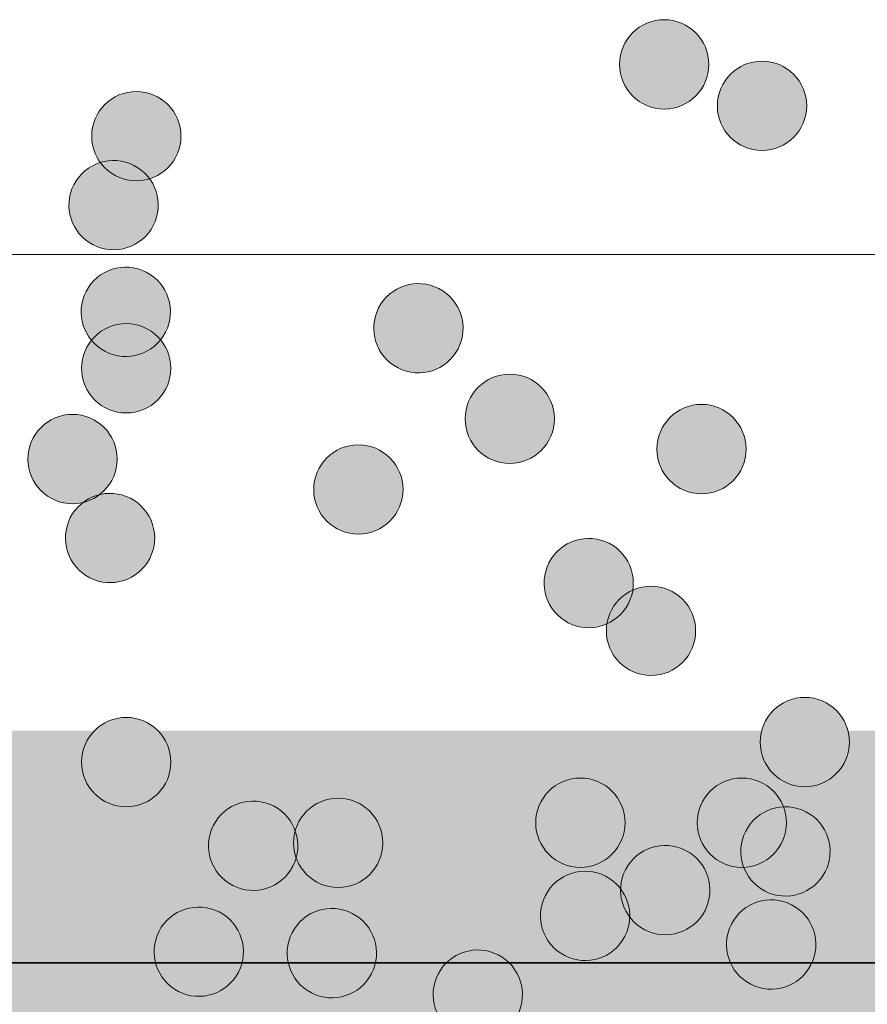
# Model space of a CAD drawing. Units: inches. Extents: x 2.68 to 12.2, y 0.77 to 4.75.
# Drawn here: x 5.02 to 5.31, y 3.29 to 3.63 of the extents above; entities that cross this region are included whole.
import ezdxf

# ---------------------------------------------------------------- set-up
doc = ezdxf.new("R2010")
doc.units = ezdxf.units.IN
doc.header["$MEASUREMENT"] = 0
doc.layers.add('Layer 2', color=7, linetype='Continuous')

# ---------------------------------------------------------------- blocks, each defined once
blk = doc.blocks.new('block 13')
at = {"layer": 'Layer 2', "true_color": 0x231f20}
h = blk.add_hatch(color=250, dxfattribs=at)
h.dxf.hatch_style = 2
edge = h.paths.add_edge_path()
edge.add_spline(control_points=[(5.06492, 3.56288), (5.06101, 3.55531), (5.05172, 3.55233), (5.04414, 3.55622), (5.03655, 3.56011), (5.03356, 3.5694), (5.03744, 3.57699), (5.04135, 3.58457), (5.05065, 3.58755), (5.05823, 3.58366), (5.06582, 3.57977), (5.0688, 3.57048), (5.06492, 3.56288)], knot_values=[0, 0, 0, 0, 1, 1, 1, 2, 2, 2, 3, 3, 3, 4, 4, 4, 4], degree=3, periodic=1)
h = blk.add_hatch(color=250, dxfattribs=at)
h.dxf.hatch_style = 2
edge = h.paths.add_edge_path()
edge.add_spline(control_points=[(5.06913, 3.52601), (5.06525, 3.51845), (5.05594, 3.51545), (5.04835, 3.51935), (5.04078, 3.52325), (5.03777, 3.53254), (5.04167, 3.54012), (5.04555, 3.5477), (5.05486, 3.55069), (5.06245, 3.54679), (5.07002, 3.5429), (5.07303, 3.53361), (5.06913, 3.52601)], knot_values=[0, 0, 0, 0, 1, 1, 1, 2, 2, 2, 3, 3, 3, 4, 4, 4, 4], degree=3, periodic=1)
h = blk.add_hatch(color=250, dxfattribs=at)
h.dxf.hatch_style = 2
edge = h.paths.add_edge_path()
edge.add_spline(control_points=[(5.17029, 3.52033), (5.1664, 3.51276), (5.1571, 3.50977), (5.14952, 3.51367), (5.14193, 3.51756), (5.13894, 3.52686), (5.14283, 3.53444), (5.14674, 3.54202), (5.15603, 3.545), (5.16361, 3.54111), (5.1712, 3.53722), (5.17419, 3.52793), (5.17029, 3.52033)], knot_values=[0, 0, 0, 0, 1, 1, 1, 2, 2, 2, 3, 3, 3, 4, 4, 4, 4], degree=3, periodic=1)
h = blk.add_hatch(color=250, dxfattribs=at)
h.dxf.hatch_style = 2
edge = h.paths.add_edge_path()
edge.add_spline(control_points=[(5.06369, 3.44785), (5.05979, 3.44027), (5.05049, 3.43728), (5.04292, 3.44118), (5.03533, 3.44508), (5.03234, 3.45437), (5.03622, 3.46195), (5.04013, 3.46954), (5.04943, 3.47252), (5.057, 3.46863), (5.0646, 3.46474), (5.06758, 3.45544), (5.06369, 3.44785)], knot_values=[0, 0, 0, 0, 1, 1, 1, 2, 2, 2, 3, 3, 3, 4, 4, 4, 4], degree=3, periodic=1)
h = blk.add_hatch(color=250, dxfattribs=at)
h.dxf.hatch_style = 2
edge = h.paths.add_edge_path()
edge.add_spline(control_points=[(5.22917, 3.43229), (5.22527, 3.42471), (5.21596, 3.42171), (5.20839, 3.4256), (5.2008, 3.4295), (5.19781, 3.43882), (5.20171, 3.44638), (5.2056, 3.45397), (5.2149, 3.45696), (5.22249, 3.45307), (5.23007, 3.44918), (5.23305, 3.43986), (5.22917, 3.43229)], knot_values=[0, 0, 0, 0, 1, 1, 1, 2, 2, 2, 3, 3, 3, 4, 4, 4, 4], degree=3, periodic=1)
h = blk.add_hatch(color=250, dxfattribs=at)
h.dxf.hatch_style = 2
edge = h.paths.add_edge_path()
edge.add_spline(control_points=[(5.11317, 3.34151), (5.10927, 3.33394), (5.09997, 3.33095), (5.09239, 3.33484), (5.0848, 3.33873), (5.08182, 3.34804), (5.0857, 3.35562), (5.08959, 3.3632), (5.09891, 3.3662), (5.10648, 3.3623), (5.11407, 3.3584), (5.11706, 3.34909), (5.11317, 3.34151)], knot_values=[0, 0, 0, 0, 1, 1, 1, 2, 2, 2, 3, 3, 3, 4, 4, 4, 4], degree=3, periodic=1)
h = blk.add_hatch(color=250, dxfattribs=at)
h.dxf.hatch_style = 2
edge = h.paths.add_edge_path()
edge.add_spline(control_points=[(5.29719, 3.33953), (5.2933, 3.33195), (5.284, 3.32897), (5.27643, 3.33286), (5.26883, 3.33675), (5.26585, 3.34606), (5.26973, 3.35362), (5.27363, 3.36122), (5.28294, 3.3642), (5.29051, 3.36031), (5.2981, 3.35642), (5.30109, 3.34711), (5.29719, 3.33953)], knot_values=[0, 0, 0, 0, 1, 1, 1, 2, 2, 2, 3, 3, 3, 4, 4, 4, 4], degree=3, periodic=1)
h = blk.add_hatch(color=250, dxfattribs=at)
h.dxf.hatch_style = 2
edge = h.paths.add_edge_path()
edge.add_spline(control_points=[(5.25565, 3.32619), (5.25174, 3.3186), (5.24244, 3.31561), (5.23486, 3.3195), (5.22727, 3.32339), (5.22429, 3.33271), (5.22817, 3.34028), (5.23208, 3.34786), (5.24138, 3.35086), (5.24895, 3.34696), (5.25654, 3.34307), (5.25953, 3.33375), (5.25565, 3.32619)], knot_values=[0, 0, 0, 0, 1, 1, 1, 2, 2, 2, 3, 3, 3, 4, 4, 4, 4], degree=3, periodic=1)
h = blk.add_hatch(color=250, dxfattribs=at)
h.dxf.hatch_style = 2
edge = h.paths.add_edge_path()
edge.add_spline(control_points=[(5.22794, 3.31726), (5.22405, 3.30968), (5.21474, 3.30669), (5.20716, 3.31059), (5.19958, 3.31448), (5.19659, 3.32378), (5.20047, 3.33135), (5.20438, 3.33895), (5.21367, 3.34193), (5.22125, 3.33804), (5.22885, 3.33415), (5.23183, 3.32484), (5.22794, 3.31726)], knot_values=[0, 0, 0, 0, 1, 1, 1, 2, 2, 2, 3, 3, 3, 4, 4, 4, 4], degree=3, periodic=1)
h = blk.add_hatch(color=250, dxfattribs=at)
h.dxf.hatch_style = 2
edge = h.paths.add_edge_path()
edge.add_spline(control_points=[(5.29224, 3.30739), (5.28836, 3.2998), (5.27906, 3.29681), (5.27146, 3.3007), (5.2639, 3.30459), (5.2609, 3.31391), (5.26479, 3.32148), (5.26868, 3.32906), (5.27799, 3.33206), (5.28557, 3.32817), (5.29317, 3.32427), (5.29615, 3.31495), (5.29224, 3.30739)], knot_values=[0, 0, 0, 0, 1, 1, 1, 2, 2, 2, 3, 3, 3, 4, 4, 4, 4], degree=3, periodic=1)
h = blk.add_hatch(color=250, dxfattribs=at)
h.dxf.hatch_style = 2
edge = h.paths.add_edge_path()
edge.add_spline(control_points=[(5.09437, 3.30489), (5.09047, 3.29732), (5.08117, 3.29433), (5.0736, 3.29823), (5.06601, 3.30212), (5.06302, 3.31141), (5.0669, 3.319), (5.07081, 3.32658), (5.08011, 3.32956), (5.08768, 3.32567), (5.09528, 3.32178), (5.09826, 3.31249), (5.09437, 3.30489)], knot_values=[0, 0, 0, 0, 1, 1, 1, 2, 2, 2, 3, 3, 3, 4, 4, 4, 4], degree=3, periodic=1)
h = blk.add_hatch(color=250, dxfattribs=at)
h.dxf.hatch_style = 2
edge = h.paths.add_edge_path()
edge.add_spline(control_points=[(5.14037, 3.3044), (5.13648, 3.29682), (5.12718, 3.29382), (5.11959, 3.29772), (5.11201, 3.30161), (5.10903, 3.31093), (5.11291, 3.3185), (5.1168, 3.32608), (5.12612, 3.32907), (5.13369, 3.32518), (5.14128, 3.32129), (5.14427, 3.31198), (5.14037, 3.3044)], knot_values=[0, 0, 0, 0, 1, 1, 1, 2, 2, 2, 3, 3, 3, 4, 4, 4, 4], degree=3, periodic=1)
h = blk.add_hatch(color=250, dxfattribs=at)
h.dxf.hatch_style = 2
edge = h.paths.add_edge_path()
edge.add_spline(control_points=[(5.19083, 3.29005), (5.18694, 3.28247), (5.17763, 3.27949), (5.17006, 3.28338), (5.16247, 3.28727), (5.15948, 3.29658), (5.16336, 3.30416), (5.16727, 3.31174), (5.17657, 3.31472), (5.18414, 3.31083), (5.19174, 3.30694), (5.19472, 3.29765), (5.19083, 3.29005)], knot_values=[0, 0, 0, 0, 1, 1, 1, 2, 2, 2, 3, 3, 3, 4, 4, 4, 4], degree=3, periodic=1)
at = {"layer": 'Layer 2', "lineweight": 0}
for points in [[(5.06492, 3.56288), (5.06101, 3.55531), (5.05172, 3.55233), (5.04414, 3.55622), (5.03655, 3.56011), (5.03356, 3.5694), (5.03744, 3.57699), (5.04135, 3.58457), (5.05065, 3.58755), (5.05823, 3.58366), (5.06582, 3.57977), (5.0688, 3.57048), (5.06492, 3.56288)], [(5.06913, 3.52601), (5.06525, 3.51845), (5.05594, 3.51545), (5.04835, 3.51935), (5.04078, 3.52325), (5.03777, 3.53254), (5.04167, 3.54012), (5.04555, 3.5477), (5.05486, 3.55069), (5.06245, 3.54679), (5.07002, 3.5429), (5.07303, 3.53361), (5.06913, 3.52601)], [(5.17029, 3.52033), (5.1664, 3.51276), (5.1571, 3.50977), (5.14952, 3.51367), (5.14193, 3.51756), (5.13894, 3.52686), (5.14283, 3.53444), (5.14674, 3.54202), (5.15603, 3.545), (5.16361, 3.54111), (5.1712, 3.53722), (5.17419, 3.52793), (5.17029, 3.52033)], [(5.06369, 3.44785), (5.05979, 3.44027), (5.05049, 3.43728), (5.04292, 3.44118), (5.03533, 3.44508), (5.03234, 3.45437), (5.03622, 3.46195), (5.04013, 3.46954), (5.04943, 3.47252), (5.057, 3.46863), (5.0646, 3.46474), (5.06758, 3.45544), (5.06369, 3.44785)], [(5.22917, 3.43229), (5.22527, 3.42471), (5.21596, 3.42171), (5.20839, 3.4256), (5.2008, 3.4295), (5.19781, 3.43882), (5.20171, 3.44638), (5.2056, 3.45397), (5.2149, 3.45696), (5.22249, 3.45307), (5.23007, 3.44918), (5.23305, 3.43986), (5.22917, 3.43229)], [(5.11317, 3.34151), (5.10927, 3.33394), (5.09997, 3.33095), (5.09239, 3.33484), (5.0848, 3.33873), (5.08182, 3.34804), (5.0857, 3.35562), (5.08959, 3.3632), (5.09891, 3.3662), (5.10648, 3.3623), (5.11407, 3.3584), (5.11706, 3.34909), (5.11317, 3.34151)], [(5.29719, 3.33953), (5.2933, 3.33195), (5.284, 3.32897), (5.27643, 3.33286), (5.26883, 3.33675), (5.26585, 3.34606), (5.26973, 3.35362), (5.27363, 3.36122), (5.28294, 3.3642), (5.29051, 3.36031), (5.2981, 3.35642), (5.30109, 3.34711), (5.29719, 3.33953)], [(5.25565, 3.32619), (5.25174, 3.3186), (5.24244, 3.31561), (5.23486, 3.3195), (5.22727, 3.32339), (5.22429, 3.33271), (5.22817, 3.34028), (5.23208, 3.34786), (5.24138, 3.35086), (5.24895, 3.34696), (5.25654, 3.34307), (5.25953, 3.33375), (5.25565, 3.32619)], [(5.22794, 3.31726), (5.22405, 3.30968), (5.21474, 3.30669), (5.20716, 3.31059), (5.19958, 3.31448), (5.19659, 3.32378), (5.20047, 3.33135), (5.20438, 3.33895), (5.21367, 3.34193), (5.22125, 3.33804), (5.22885, 3.33415), (5.23183, 3.32484), (5.22794, 3.31726)], [(5.29224, 3.30739), (5.28836, 3.2998), (5.27906, 3.29681), (5.27146, 3.3007), (5.2639, 3.30459), (5.2609, 3.31391), (5.26479, 3.32148), (5.26868, 3.32906), (5.27799, 3.33206), (5.28557, 3.32817), (5.29317, 3.32427), (5.29615, 3.31495), (5.29224, 3.30739)], [(5.09437, 3.30489), (5.09047, 3.29732), (5.08117, 3.29433), (5.0736, 3.29823), (5.06601, 3.30212), (5.06302, 3.31141), (5.0669, 3.319), (5.07081, 3.32658), (5.08011, 3.32956), (5.08768, 3.32567), (5.09528, 3.32178), (5.09826, 3.31249), (5.09437, 3.30489)], [(5.14037, 3.3044), (5.13648, 3.29682), (5.12718, 3.29382), (5.11959, 3.29772), (5.11201, 3.30161), (5.10903, 3.31093), (5.11291, 3.3185), (5.1168, 3.32608), (5.12612, 3.32907), (5.13369, 3.32518), (5.14128, 3.32129), (5.14427, 3.31198), (5.14037, 3.3044)], [(5.19083, 3.29005), (5.18694, 3.28247), (5.17763, 3.27949), (5.17006, 3.28338), (5.16247, 3.28727), (5.15948, 3.29658), (5.16336, 3.30416), (5.16727, 3.31174), (5.17657, 3.31472), (5.18414, 3.31083), (5.19174, 3.30694), (5.19472, 3.29765), (5.19083, 3.29005)]]:
    blk.add_open_spline(points, degree=3, knots=[0, 0, 0, 0, 1, 1, 1, 2, 2, 2, 3, 3, 3, 4, 4, 4, 4], dxfattribs=at)
blk = doc.blocks.new('block 12')
at = {"layer": 'Layer 2'}
blk.add_blockref('block 13', (0, 0), dxfattribs=at)
blk = doc.blocks.new('block 14')
at = {"layer": 'Layer 2', "true_color": 0x231f20}
h = blk.add_hatch(color=250, dxfattribs=at)
h.dxf.hatch_style = 2
edge = h.paths.add_edge_path()
edge.add_spline(control_points=[(5.25698, 3.61858), (5.25696, 3.61005), (5.25005, 3.60314), (5.24154, 3.60315), (5.23301, 3.60315), (5.22609, 3.61007), (5.22612, 3.61858), (5.22611, 3.6271), (5.23301, 3.63402), (5.24156, 3.63402), (5.25006, 3.63402), (5.25698, 3.62709), (5.25698, 3.61858)], knot_values=[0, 0, 0, 0, 1, 1, 1, 2, 2, 2, 3, 3, 3, 4, 4, 4, 4], degree=3, periodic=1)
h = blk.add_hatch(color=250, dxfattribs=at)
h.dxf.hatch_style = 2
edge = h.paths.add_edge_path()
edge.add_spline(control_points=[(5.2908, 3.60426), (5.29079, 3.59573), (5.28387, 3.58881), (5.27536, 3.58883), (5.26683, 3.58883), (5.25991, 3.59574), (5.25994, 3.60426), (5.25993, 3.61278), (5.26683, 3.6197), (5.27538, 3.6197), (5.28388, 3.6197), (5.2908, 3.61277), (5.2908, 3.60426)], knot_values=[0, 0, 0, 0, 1, 1, 1, 2, 2, 2, 3, 3, 3, 4, 4, 4, 4], degree=3, periodic=1)
h = blk.add_hatch(color=250, dxfattribs=at)
h.dxf.hatch_style = 2
edge = h.paths.add_edge_path()
edge.add_spline(control_points=[(5.07449, 3.59378), (5.07448, 3.58525), (5.06756, 3.57833), (5.05905, 3.57834), (5.05052, 3.57834), (5.04361, 3.58526), (5.04363, 3.59378), (5.04362, 3.60229), (5.05052, 3.60921), (5.05907, 3.60921), (5.06757, 3.60921), (5.07449, 3.60228), (5.07449, 3.59378)], knot_values=[0, 0, 0, 0, 1, 1, 1, 2, 2, 2, 3, 3, 3, 4, 4, 4, 4], degree=3, periodic=1)
h = blk.add_hatch(color=250, dxfattribs=at)
h.dxf.hatch_style = 2
edge = h.paths.add_edge_path()
edge.add_spline(control_points=[(5.071, 3.51355), (5.07098, 3.50502), (5.06407, 3.4981), (5.05556, 3.49811), (5.04703, 3.49811), (5.04011, 3.50503), (5.04014, 3.51355), (5.04013, 3.52207), (5.04703, 3.52898), (5.05558, 3.52898), (5.06408, 3.52898), (5.071, 3.52205), (5.071, 3.51355)], knot_values=[0, 0, 0, 0, 1, 1, 1, 2, 2, 2, 3, 3, 3, 4, 4, 4, 4], degree=3, periodic=1)
h = blk.add_hatch(color=250, dxfattribs=at)
h.dxf.hatch_style = 2
edge = h.paths.add_edge_path()
edge.add_spline(control_points=[(5.20358, 3.49609), (5.20357, 3.48756), (5.19665, 3.48065), (5.18814, 3.48066), (5.17961, 3.48066), (5.1727, 3.48758), (5.17272, 3.49609), (5.17271, 3.50461), (5.17961, 3.51153), (5.18816, 3.51153), (5.19666, 3.51153), (5.20358, 3.5046), (5.20358, 3.49609)], knot_values=[0, 0, 0, 0, 1, 1, 1, 2, 2, 2, 3, 3, 3, 4, 4, 4, 4], degree=3, periodic=1)
h = blk.add_hatch(color=250, dxfattribs=at)
h.dxf.hatch_style = 2
edge = h.paths.add_edge_path()
edge.add_spline(control_points=[(5.26987, 3.48564), (5.26986, 3.47711), (5.26294, 3.47019), (5.25444, 3.4702), (5.2459, 3.4702), (5.23899, 3.47712), (5.23901, 3.48564), (5.239, 3.49415), (5.2459, 3.50107), (5.25445, 3.50107), (5.26295, 3.50107), (5.26987, 3.49414), (5.26987, 3.48564)], knot_values=[0, 0, 0, 0, 1, 1, 1, 2, 2, 2, 3, 3, 3, 4, 4, 4, 4], degree=3, periodic=1)
h = blk.add_hatch(color=250, dxfattribs=at)
h.dxf.hatch_style = 2
edge = h.paths.add_edge_path()
edge.add_spline(control_points=[(5.05244, 3.48219), (5.05243, 3.47366), (5.04551, 3.46674), (5.03701, 3.46676), (5.02848, 3.46676), (5.02156, 3.47367), (5.02159, 3.48219), (5.02157, 3.49071), (5.02848, 3.49763), (5.03702, 3.49763), (5.04553, 3.49763), (5.05244, 3.4907), (5.05244, 3.48219)], knot_values=[0, 0, 0, 0, 1, 1, 1, 2, 2, 2, 3, 3, 3, 4, 4, 4, 4], degree=3, periodic=1)
h = blk.add_hatch(color=250, dxfattribs=at)
h.dxf.hatch_style = 2
edge = h.paths.add_edge_path()
edge.add_spline(control_points=[(5.15125, 3.47168), (5.15123, 3.46315), (5.14431, 3.45623), (5.13581, 3.45624), (5.12728, 3.45624), (5.12036, 3.46316), (5.12039, 3.47168), (5.12037, 3.4802), (5.12728, 3.48711), (5.13582, 3.48711), (5.14433, 3.48711), (5.15125, 3.48018), (5.15125, 3.47168)], knot_values=[0, 0, 0, 0, 1, 1, 1, 2, 2, 2, 3, 3, 3, 4, 4, 4, 4], degree=3, periodic=1)
h = blk.add_hatch(color=250, dxfattribs=at)
h.dxf.hatch_style = 2
edge = h.paths.add_edge_path()
edge.add_spline(control_points=[(5.25242, 3.42282), (5.25241, 3.41429), (5.24549, 3.40738), (5.23699, 3.40739), (5.22845, 3.40739), (5.22154, 3.41431), (5.22156, 3.42282), (5.22155, 3.43134), (5.22845, 3.43826), (5.237, 3.43826), (5.2455, 3.43826), (5.25242, 3.43133), (5.25242, 3.42282)], knot_values=[0, 0, 0, 0, 1, 1, 1, 2, 2, 2, 3, 3, 3, 4, 4, 4, 4], degree=3, periodic=1)
h = blk.add_hatch(color=250, dxfattribs=at)
h.dxf.hatch_style = 2
edge = h.paths.add_edge_path()
edge.add_spline(control_points=[(5.30558, 3.3844), (5.30557, 3.37587), (5.29865, 3.36895), (5.29015, 3.36896), (5.28162, 3.36896), (5.2747, 3.37588), (5.27473, 3.3844), (5.27471, 3.39292), (5.28162, 3.39983), (5.29016, 3.39983), (5.29867, 3.39983), (5.30558, 3.3929), (5.30558, 3.3844)], knot_values=[0, 0, 0, 0, 1, 1, 1, 2, 2, 2, 3, 3, 3, 4, 4, 4, 4], degree=3, periodic=1)
h = blk.add_hatch(color=250, dxfattribs=at)
h.dxf.hatch_style = 2
edge = h.paths.add_edge_path()
edge.add_spline(control_points=[(5.071, 3.37747), (5.07098, 3.36894), (5.06407, 3.36202), (5.05556, 3.36203), (5.04703, 3.36203), (5.04011, 3.36895), (5.04014, 3.37747), (5.04013, 3.38599), (5.04703, 3.3929), (5.05558, 3.3929), (5.06408, 3.3929), (5.071, 3.38597), (5.071, 3.37747)], knot_values=[0, 0, 0, 0, 1, 1, 1, 2, 2, 2, 3, 3, 3, 4, 4, 4, 4], degree=3, periodic=1)
h = blk.add_hatch(color=250, dxfattribs=at)
h.dxf.hatch_style = 2
edge = h.paths.add_edge_path()
edge.add_spline(control_points=[(5.228, 3.35653), (5.22799, 3.348), (5.22107, 3.34108), (5.21257, 3.34109), (5.20403, 3.34109), (5.19712, 3.34801), (5.19714, 3.35653), (5.19713, 3.36504), (5.20403, 3.37196), (5.21258, 3.37196), (5.22108, 3.37196), (5.228, 3.36503), (5.228, 3.35653)], knot_values=[0, 0, 0, 0, 1, 1, 1, 2, 2, 2, 3, 3, 3, 4, 4, 4, 4], degree=3, periodic=1)
h = blk.add_hatch(color=250, dxfattribs=at)
h.dxf.hatch_style = 2
edge = h.paths.add_edge_path()
edge.add_spline(control_points=[(5.28382, 3.35653), (5.28381, 3.348), (5.27689, 3.34108), (5.26839, 3.34109), (5.25985, 3.34109), (5.25294, 3.34801), (5.25296, 3.35653), (5.25295, 3.36504), (5.25985, 3.37196), (5.2684, 3.37196), (5.2769, 3.37196), (5.28382, 3.36503), (5.28382, 3.35653)], knot_values=[0, 0, 0, 0, 1, 1, 1, 2, 2, 2, 3, 3, 3, 4, 4, 4, 4], degree=3, periodic=1)
h = blk.add_hatch(color=250, dxfattribs=at)
h.dxf.hatch_style = 2
edge = h.paths.add_edge_path()
edge.add_spline(control_points=[(5.14427, 3.34956), (5.14425, 3.34102), (5.13734, 3.33411), (5.12883, 3.33412), (5.1203, 3.33412), (5.11338, 3.34104), (5.11341, 3.34956), (5.1134, 3.35807), (5.1203, 3.36499), (5.12885, 3.36499), (5.13735, 3.36499), (5.14427, 3.35806), (5.14427, 3.34956)], knot_values=[0, 0, 0, 0, 1, 1, 1, 2, 2, 2, 3, 3, 3, 4, 4, 4, 4], degree=3, periodic=1)
at = {"layer": 'Layer 2', "lineweight": 0}
for points in [[(5.25698, 3.61858), (5.25696, 3.61005), (5.25005, 3.60314), (5.24154, 3.60315), (5.23301, 3.60315), (5.22609, 3.61007), (5.22612, 3.61858), (5.22611, 3.6271), (5.23301, 3.63402), (5.24156, 3.63402), (5.25006, 3.63402), (5.25698, 3.62709), (5.25698, 3.61858)], [(5.2908, 3.60426), (5.29079, 3.59573), (5.28387, 3.58881), (5.27536, 3.58883), (5.26683, 3.58883), (5.25991, 3.59574), (5.25994, 3.60426), (5.25993, 3.61278), (5.26683, 3.6197), (5.27538, 3.6197), (5.28388, 3.6197), (5.2908, 3.61277), (5.2908, 3.60426)], [(5.07449, 3.59378), (5.07448, 3.58525), (5.06756, 3.57833), (5.05905, 3.57834), (5.05052, 3.57834), (5.04361, 3.58526), (5.04363, 3.59378), (5.04362, 3.60229), (5.05052, 3.60921), (5.05907, 3.60921), (5.06757, 3.60921), (5.07449, 3.60228), (5.07449, 3.59378)], [(5.071, 3.51355), (5.07098, 3.50502), (5.06407, 3.4981), (5.05556, 3.49811), (5.04703, 3.49811), (5.04011, 3.50503), (5.04014, 3.51355), (5.04013, 3.52207), (5.04703, 3.52898), (5.05558, 3.52898), (5.06408, 3.52898), (5.071, 3.52205), (5.071, 3.51355)], [(5.20358, 3.49609), (5.20357, 3.48756), (5.19665, 3.48065), (5.18814, 3.48066), (5.17961, 3.48066), (5.1727, 3.48758), (5.17272, 3.49609), (5.17271, 3.50461), (5.17961, 3.51153), (5.18816, 3.51153), (5.19666, 3.51153), (5.20358, 3.5046), (5.20358, 3.49609)], [(5.26987, 3.48564), (5.26986, 3.47711), (5.26294, 3.47019), (5.25444, 3.4702), (5.2459, 3.4702), (5.23899, 3.47712), (5.23901, 3.48564), (5.239, 3.49415), (5.2459, 3.50107), (5.25445, 3.50107), (5.26295, 3.50107), (5.26987, 3.49414), (5.26987, 3.48564)], [(5.05244, 3.48219), (5.05243, 3.47366), (5.04551, 3.46674), (5.03701, 3.46676), (5.02848, 3.46676), (5.02156, 3.47367), (5.02159, 3.48219), (5.02157, 3.49071), (5.02848, 3.49763), (5.03702, 3.49763), (5.04553, 3.49763), (5.05244, 3.4907), (5.05244, 3.48219)], [(5.15125, 3.47168), (5.15123, 3.46315), (5.14431, 3.45623), (5.13581, 3.45624), (5.12728, 3.45624), (5.12036, 3.46316), (5.12039, 3.47168), (5.12037, 3.4802), (5.12728, 3.48711), (5.13582, 3.48711), (5.14433, 3.48711), (5.15125, 3.48018), (5.15125, 3.47168)], [(5.25242, 3.42282), (5.25241, 3.41429), (5.24549, 3.40738), (5.23699, 3.40739), (5.22845, 3.40739), (5.22154, 3.41431), (5.22156, 3.42282), (5.22155, 3.43134), (5.22845, 3.43826), (5.237, 3.43826), (5.2455, 3.43826), (5.25242, 3.43133), (5.25242, 3.42282)], [(5.30558, 3.3844), (5.30557, 3.37587), (5.29865, 3.36895), (5.29015, 3.36896), (5.28162, 3.36896), (5.2747, 3.37588), (5.27473, 3.3844), (5.27471, 3.39292), (5.28162, 3.39983), (5.29016, 3.39983), (5.29867, 3.39983), (5.30558, 3.3929), (5.30558, 3.3844)], [(5.071, 3.37747), (5.07098, 3.36894), (5.06407, 3.36202), (5.05556, 3.36203), (5.04703, 3.36203), (5.04011, 3.36895), (5.04014, 3.37747), (5.04013, 3.38599), (5.04703, 3.3929), (5.05558, 3.3929), (5.06408, 3.3929), (5.071, 3.38597), (5.071, 3.37747)], [(5.228, 3.35653), (5.22799, 3.348), (5.22107, 3.34108), (5.21257, 3.34109), (5.20403, 3.34109), (5.19712, 3.34801), (5.19714, 3.35653), (5.19713, 3.36504), (5.20403, 3.37196), (5.21258, 3.37196), (5.22108, 3.37196), (5.228, 3.36503), (5.228, 3.35653)], [(5.28382, 3.35653), (5.28381, 3.348), (5.27689, 3.34108), (5.26839, 3.34109), (5.25985, 3.34109), (5.25294, 3.34801), (5.25296, 3.35653), (5.25295, 3.36504), (5.25985, 3.37196), (5.2684, 3.37196), (5.2769, 3.37196), (5.28382, 3.36503), (5.28382, 3.35653)], [(5.14427, 3.34956), (5.14425, 3.34102), (5.13734, 3.33411), (5.12883, 3.33412), (5.1203, 3.33412), (5.11338, 3.34104), (5.11341, 3.34956), (5.1134, 3.35807), (5.1203, 3.36499), (5.12885, 3.36499), (5.13735, 3.36499), (5.14427, 3.35806), (5.14427, 3.34956)]]:
    blk.add_open_spline(points, degree=3, knots=[0, 0, 0, 0, 1, 1, 1, 2, 2, 2, 3, 3, 3, 4, 4, 4, 4], dxfattribs=at)

msp = doc.modelspace()

# ---------------------------------------------------------------- hatches: boundary and pattern name
at = {"layer": 'Layer 2', "true_color": 0xe6e7e8}
h = msp.add_hatch(color=254, dxfattribs=at)
h.dxf.hatch_style = 2
h.paths.add_polyline_path([(7.33226, 3.38829), (9.69166, 3.38829), (9.71242, 3.07964), (9.69166, 2.716), (9.76025, 2.56425), (9.69166, 2.19717), (9.78242, 2.0934), (9.73029, 1.90917), (9.76062, 1.71685), (9.70226, 1.51059), (9.76332, 1.33247), (9.75617, 1.19234), (2.70136, 1.19234), (2.76588, 1.26329), (2.68134, 1.40164), (2.80558, 1.69219), (2.68134, 2.07956), (2.80558, 2.24559), (2.71957, 2.45311), (2.78646, 2.66063), (2.68567, 3.0693), (2.80913, 3.09001), (2.85028, 3.39281), (4.98969, 3.38829)])
at = {"layer": 'Layer 2', "true_color": 0x231f20}
h = msp.add_hatch(color=250, dxfattribs=at)
h.dxf.hatch_style = 2
h.paths.add_polyline_path([(7.33359, 3.25867), (4.99181, 3.25867), (4.99181, 3.30811), (7.33359, 3.30811)])

# ---------------------------------------------------------------- linework, layer by layer
at = {"layer": 'Layer 2', "color": 250, "lineweight": 20, "true_color": 0x231f20}
msp.add_lwpolyline([(4.99155, 3.55284), (7.33177, 3.55284)], dxfattribs=at)
at = {"layer": 'Layer 2', "color": 250, "lineweight": 35, "true_color": 0x231f20}
msp.add_lwpolyline([(7.33359, 3.25867), (4.99181, 3.25867), (4.99181, 3.30811), (7.33359, 3.30811), (7.33359, 3.25867)], dxfattribs=at)

# ---------------------------------------------------------------- block references
at = {"layer": 'Layer 2'}
for name in ['block 14', 'block 12']:
    msp.add_blockref(name, (0, 0), dxfattribs=at)

doc.saveas('drawing.dxf')
